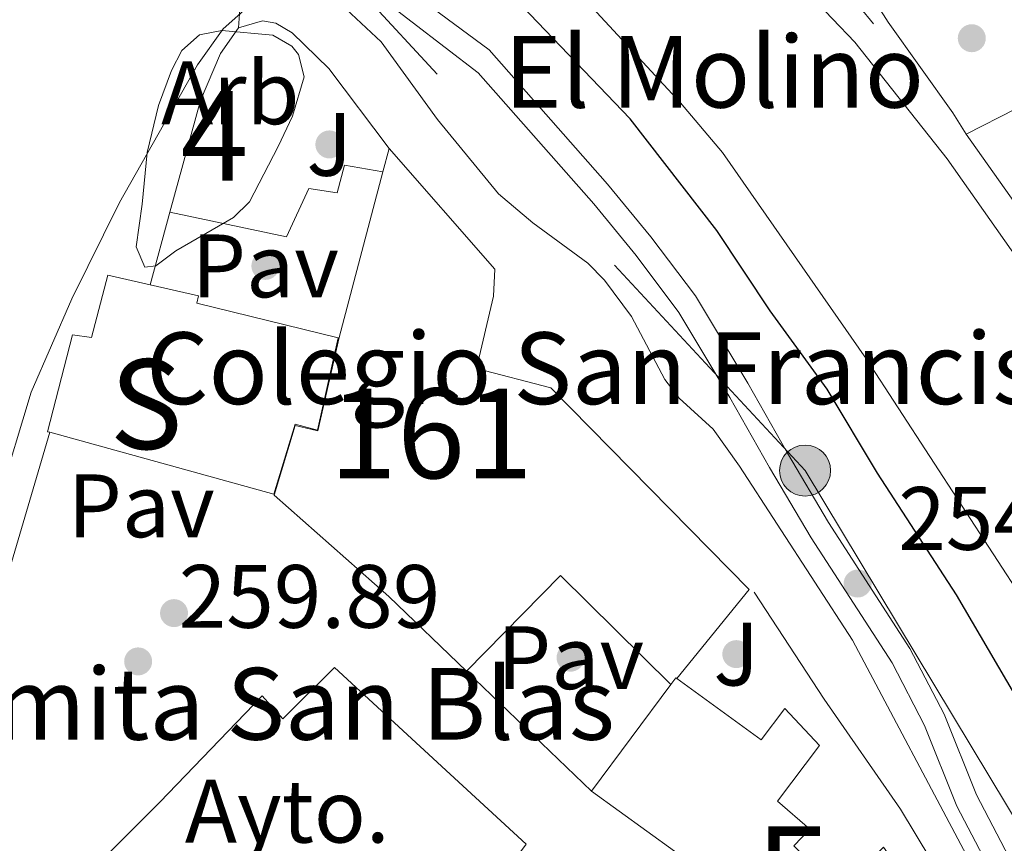
# Model space of a CAD drawing. Units: metres. Extents: x 622501 to 629488, y 4646217 to 4650966.
# Drawn here: x 623460 to 623569, y 4650615 to 4650707 of the extents above; entities that cross this region are included whole.
import ezdxf
from ezdxf.enums import TextEntityAlignment as Align

# ---------------------------------------------------------------- set-up
doc = ezdxf.new("R2010")
doc.units = ezdxf.units.M
doc.header["$MEASUREMENT"] = 0
doc.linetypes.add('DGN Style 3', pattern=[101.7226, 72.659, -29.0636])
doc.linetypes.add('DGN Style 7', pattern=[145.318, 65.3931, -29.0636, 21.7977, -29.0636])
for name, color, linetype, lineweight in [('Nivel 13', 7, 'Continuous', 0), ('Nivel 15', 7, 'Continuous', 0), ('Nivel 16', 7, 'Continuous', 0), ('Nivel 17', 7, 'Continuous', 0), ('Nivel 18', 7, 'Continuous', 0), ('Nivel 19', 7, 'Continuous', 0), ('Nivel 21', 7, 'Continuous', 0), ('Nivel 25', 7, 'Continuous', 0), ('Nivel 26', 7, 'Continuous', 0), ('Nivel 32', 7, 'Continuous', 0), ('Nivel 35', 7, 'Continuous', 0), ('Nivel 37', 7, 'Continuous', 0), ('Nivel 4', 7, 'Continuous', 0), ('Nivel 41', 7, 'Continuous', 0), ('Nivel 44', 7, 'Continuous', 0), ('Nivel 48', 7, 'Continuous', 0), ('Nivel 5', 7, 'Continuous', 0), ('Nivel 51', 7, 'Continuous', 0), ('Nivel 52', 7, 'Continuous', 0), ('Nivel 53', 7, 'Continuous', 0), ('Nivel 57', 7, 'Continuous', 0), ('Nivel 7', 7, 'Continuous', 0)]:
    doc.layers.add(name, color=color, linetype=linetype, lineweight=lineweight)
doc.styles.add('Style-arial', font='arial.shx', dxfattribs={"bigfont": 'arialbig.shx'})
doc.styles.add('Style-Arial Narrow', font='txt')

# ---------------------------------------------------------------- blocks, each defined once
blk = doc.blocks.new('5PELE')
at = {"layer": 'Nivel 32', "linetype": 'Continuous', "lineweight": 0}
h = blk.add_hatch(color=9, dxfattribs=at)
edge = h.paths.add_edge_path()
edge.add_arc((-0.03100624680519104, 0.04040718078613281), 28.49973457508731, 0, 360)
at = {"layer": 'Nivel 32', "color": 252, "linetype": 'Continuous', "lineweight": 0}
blk.add_circle((-0.03100624680519104, 0.04040718078613281, -0.04453414718818749), 28.49973457508731, dxfattribs=at)
blk = doc.blocks.new('5PERFI')
at = {"layer": 'Nivel 17', "linetype": 'Continuous', "lineweight": 0}
h = blk.add_hatch(color=7, dxfattribs=at)
edge = h.paths.add_edge_path()
edge.add_arc((0.02410426735877991, -0.01892352104187012), 15.5998547143458, 315.0000000018422, 675.0000000018422)
blk = doc.blocks.new('5PATER')
at = {"layer": 'Nivel 7', "linetype": 'Continuous', "lineweight": 0}
h = blk.add_hatch(color=51, dxfattribs=at)
edge = h.paths.add_edge_path()
edge.add_ellipse((0.04379922151565552, -0.04354050755500793), major_axis=(-10.95721237369611, -11.10700355381332), ratio=0.9994222409660317, start_angle=0, end_angle=360)

msp = doc.modelspace()

# ---------------------------------------------------------------- linework, layer by layer
at = {"layer": 'Nivel 13', "color": 4, "linetype": 'Continuous', "lineweight": 13}
for points in [[(623811.4100000001, 4650374.82, 246.87), (623799.4400000013, 4650385.460000001, 246.87), (623789.8299999982, 4650393.739999998, 248.24), (623781.370000001, 4650401.199999999, 248.24), (623761.0899999999, 4650417.48, 248.24), (623742.0199999996, 4650432.949999999, 246.87), (623731.9299999997, 4650442.23, 246.87), (623722.2399999984, 4650452.199999999, 246.87), (623714.6900000013, 4650460.379999999, 248.24), (623706.7100000009, 4650470.670000002, 247.6), (623661.4400000013, 4650537.870000001, 247.6), (623625.0700000003, 4650597.59, 247.6), (623597.8000000007, 4650642.25, 247.15), (623563.0799999982, 4650691.57, 247.15), (623552.8099999987, 4650704.600000001, 246.7), (623537.879999999, 4650720.219999999, 247.15), (623524.4400000013, 4650734.75, 247.15), (623503.1700000018, 4650753.739999998, 247.15)], [(623799.5300000012, 4650352.66, 247.6), (623776.7899999991, 4650373.260000002, 247.6), (623725.6499999985, 4650415.489999998, 247.6), (623712.870000001, 4650427.289999999, 247.6), (623702.1900000013, 4650439.100000001, 247.6), (623692.7199999988, 4650451.920000002, 247.6), (623682.5799999982, 4650464.98, 247.6), (623667.0599999987, 4650487.449999999, 248.05), (623617.4400000013, 4650568.539999999, 248.05), (623589.379999999, 4650615, 248.05), (623554.1000000015, 4650669.260000002, 248.05), (623538.0399999991, 4650692.300000001, 248.05), (623533.379999999, 4650697.809999999, 248.05), (623523.5700000003, 4650708.420000002, 248.05), (623510.4600000009, 4650720.84, 248.05), (623504.379999999, 4650727.07, 248.05), (623493.7199999988, 4650745.25, 248.05)]]:
    msp.add_polyline3d(points, dxfattribs=at)
at = {"layer": 'Nivel 15', "color": 51, "linetype": 'Continuous', "lineweight": 13, "extrusion": (0.02550697232731654, -0.2093072140976859, 0.9775172041909845), "elevation": -957244.8228308767, "flags": 128}
msp.add_lwpolyline([(1181535.075173896, 4439013.058195084), (1181535.734134011, 4439013.769582152), (1181535.833648697, 4439013.674730545)], dxfattribs=at)
at = {"layer": 'Nivel 15', "color": 51, "linetype": 'Continuous', "lineweight": 13, "extrusion": (-0.0930500089325628, -0.1245567839661619, 0.9878397154425695), "elevation": -637023.0201263168, "flags": 128}
msp.add_lwpolyline([(-2283805.366875056, 4049134.854578316), (-2283805.366875054, 4049149.840842027)], dxfattribs=at)
at = {"layer": 'Nivel 15', "color": 51, "linetype": 'Continuous', "lineweight": 13}
for points in [[(623503.2199999988, 4650579.510000002, 270.83), (623501.9800000004, 4650578.23, 270.75), (623493.3099999987, 4650587.039999999, 270.74), (623485.4400000013, 4650596.420000002, 268.67), (623469.4600000009, 4650612.969999999, 270.9), (623468.9699999988, 4650613.48, 270.96), (623475.3399999999, 4650619.859999999, 270.78), (623486.7699999996, 4650631.73, 268.72), (623489.0399999991, 4650629.16, 268.94), (623494.8000000007, 4650634.879999999, 269.18), (623507.6900000013, 4650623.010000002, 268.4), (623516.1600000001, 4650615.210000001, 267.88)], [(623532.9800000004, 4650633.670000002, 267.94), (623542.379999999, 4650626.84, 265.91), (623545.0100000016, 4650630.330000002, 265.88), (623548.8500000015, 4650626.18, 264.76), (623544.1900000013, 4650620, 264.84), (623547.8000000007, 4650616.859999999, 264.87), (623546.0199999996, 4650615.02, 265.68), (623550, 4650611.120000001, 265.84), (623550.879999999, 4650611.73, 265.82), (623551.8599999994, 4650610.580000002, 265.88), (623555.9800000004, 4650614.870000001, 262.78), (623559.5300000012, 4650609.859999999, 262.78), (623555.8000000007, 4650606.309999999, 265.82), (623560.6099999994, 4650600.559999999, 262.48), (623566.2699999996, 4650605.170000002, 261.88)], [(623558.4899999984, 4650590.16, 261.84), (623555.4699999988, 4650593.18, 263.59), (623549.120000001, 4650599, 264.96), (623532.7100000009, 4650614.43, 264.98), (623523.4400000013, 4650621.120000001, 265.48)]]:
    msp.add_polyline3d(points, dxfattribs=at)
at = {"layer": 'Nivel 16', "color": 1, "linetype": 'Continuous', "lineweight": 13, "extrusion": (0.01663214490725694, 0.06100973154616524, 0.9979985893839977), "elevation": 294365.5435177636, "flags": 128}
msp.add_lwpolyline([(621681.1158127077, -4641601.150618128), (621681.1158127096, -4641592.769341376)], dxfattribs=at)
at = {"layer": 'Nivel 16', "color": 1, "linetype": 'Continuous', "lineweight": 13, "extrusion": (-0.002571203445227547, -0.008736562243998977, 0.9999585298366128), "elevation": -41971.63158254683, "flags": 128}
msp.add_lwpolyline([(623461.7032015659, 4650471.905108277), (623457.0528312437, 4650456.10450526)], dxfattribs=at)
at = {"layer": 'Nivel 16', "color": 1, "linetype": 'Continuous', "lineweight": 13}
for points in [[(623500.8999999985, 4650692.73, 260.21), (623494.1700000018, 4650701.66, 258.86), (623490.1000000015, 4650705.640000001, 258.41), (623488.2899999991, 4650706.710000001, 258.41), (623486.7800000012, 4650706.969999999, 258.41), (623484.1099999994, 4650706.18, 258.41)], [(623484.1099999994, 4650706.18, 258.41), (623482.129999999, 4650703.32, 258.41), (623479.879999999, 4650698.07, 258.41), (623476.4800000004, 4650685.620000001, 259.23)], [(623541.5700000003, 4650643.300000001, 262.37), (623549.3900000006, 4650631.370000001, 261.38), (623557.9100000001, 4650619.09, 259.64), (623566.2699999996, 4650605.170000002, 259.73)]]:
    msp.add_polyline3d(points, dxfattribs=at)
at = {"layer": 'Nivel 18', "color": 1, "linetype": 'DGN Style 3', "lineweight": 13, "extrusion": (-0.004792321402184151, -0.01786851265671519, 0.9998288603111111), "elevation": -85825.22376249934, "flags": 128}
msp.add_lwpolyline([(-602517.7909612097, 4652666.187607646), (-602517.7909612097, 4652663.484905291)], dxfattribs=at)
at = {"layer": 'Nivel 18', "color": 1, "linetype": 'DGN Style 3', "lineweight": 13, "extrusion": (-0.1982409850436653, -0.09227746132872329, 0.9757998677903391), "elevation": -552500.4072095142, "flags": 128}
msp.add_lwpolyline([(-3953117.098440576, 2466733.37901064), (-3953122.367347328, 2466747.738840785), (-3953106.139237719, 2466753.912653107)], dxfattribs=at)
at = {"layer": 'Nivel 18', "color": 1, "linetype": 'DGN Style 3', "lineweight": 13}
for points in [[(623532.9800000004, 4650633.670000002, 264.25), (623541.0199999996, 4650643.580000002, 263.8), (623518.9400000013, 4650666.050000001, 263.35), (623510.6400000006, 4650668.199999999, 263.35), (623512.5199999996, 4650676.260000002, 263.8), (623512.6999999993, 4650679.289999999, 263.8), (623500.8999999985, 4650692.73, 263.8)], [(623509.5100000016, 4650634.460000001, 259.76), (623500.8599999994, 4650642.789999999, 262.9), (623488.0799999982, 4650654.109999999, 264.99), (623490.4400000013, 4650661.859999999, 266.77), (623492.9499999993, 4650661.25, 266.83), (623495.3500000015, 4650671.68, 263.62), (623500.1999999993, 4650690.120000001, 263.75)]]:
    msp.add_polyline3d(points, dxfattribs=at)
at = {"layer": 'Nivel 21', "color": 7, "linetype": 'Continuous', "lineweight": 13, "elevation": 249.26, "flags": 128}
msp.add_lwpolyline([(623570.7300000004, 4650697.170000002), (623565.2199999988, 4650694.330000002)], dxfattribs=at)
at = {"layer": 'Nivel 21', "color": 7, "linetype": 'Continuous', "lineweight": 13}
msp.add_polyline3d([(623565.2199999988, 4650694.330000002, 249.26), (623563.7100000009, 4650696.719999999, 249.14), (623556.5199999996, 4650706.800000001, 249.14), (623553.6999999993, 4650711.260000002, 249.24), (623552.3500000015, 4650713.399999999, 249.29), (623548.5899999999, 4650720.739999998, 249.92), (623531.870000001, 4650741.93, 251.32), (623524.879999999, 4650750.289999999, 252.36), (623517.9899999984, 4650757.609999999, 253.25), (623515.3900000006, 4650760.010000002, 253.28), (623512.8500000015, 4650762.25, 253.28), (623512.25, 4650762.34, 253.01), (623511.3399999999, 4650762.280000001, 252.83), (623510.7600000016, 4650762.109999999, 252.86), (623510.2100000009, 4650761.850000001, 253.01), (623485.9400000013, 4650740.440000001, 252.84), (623485.5899999999, 4650739.41, 252.84), (623486.7300000004, 4650732.789999999, 252.84)], dxfattribs=at)
at = {"layer": 'Nivel 21', "color": 7, "linetype": 'Continuous', "lineweight": 0}
for points in [[(623504.6700000018, 4650755.080000002, 247.6), (623509.8099999987, 4650751.27, 248.05), (623520.2699999996, 4650743.350000001, 248.05), (623541.620000001, 4650721.789999999, 248.22), (623550.3099999987, 4650712.25, 248.81), (623554.8900000006, 4650706.640000001, 248.94)], [(623568.7899999991, 4650610.620000001, 253.72), (623564.1700000018, 4650619.440000001, 253.72), (623560.5700000003, 4650628.43, 253.64), (623556.9600000009, 4650635.41, 253.75), (623547.9499999993, 4650649.350000001, 254.11), (623543.3099999987, 4650657.170000002, 254.06), (623538.879999999, 4650664.969999999, 253.62), (623533.1900000013, 4650674.460000001, 252.55), (623528.4200000018, 4650680.800000001, 252.11), (623523.6999999993, 4650686.550000001, 252.06), (623510.8399999999, 4650701.149999999, 252.74), (623499.7800000012, 4650709.66, 252.92), (623492.7100000009, 4650712.609999999, 252.84), (623491.7699999996, 4650712.640000001, 252.84), (623487.129999999, 4650712.030000001, 252.84), (623485.6999999993, 4650711.440000001, 252.84), (623484.4299999997, 4650710.379999999, 252.84), (623484.1099999994, 4650706.18, 252.84)], [(623565.2199999988, 4650694.330000002, 249.26), (623574.9400000013, 4650680.59, 248.93), (623594.1799999997, 4650652.109999999, 248.8), (623603.8399999999, 4650637.190000001, 248.93), (623668, 4650531.050000001, 248.98), (623683.8500000015, 4650506.350000001, 249.34), (623703.3500000015, 4650479, 249.47), (623720.8000000007, 4650457.07, 249.63), (623727.3299999982, 4650450.25, 249.71), (623735.379999999, 4650442.710000001, 249.73), (623757.2899999991, 4650424.210000001, 249.89), (623773, 4650412.420000002, 248.17), (623797.3900000006, 4650393.969999999, 248.17), (623814.2899999991, 4650380.18, 247.47)]]:
    msp.add_polyline3d(points, dxfattribs=at)
at = {"layer": 'Nivel 21', "color": 7, "linetype": 'DGN Style 3', "lineweight": 0}
msp.add_polyline3d([(623486.379999999, 4650721.300000001, 253.4), (623494.0700000003, 4650717.059999999, 252.92), (623512.0700000003, 4650703.73, 252.74), (623525.25, 4650688.77, 252.06), (623530.0700000003, 4650682.890000001, 252.11), (623535.0300000012, 4650676.309999999, 252.55), (623540.8599999994, 4650666.59, 253.62), (623545.3000000007, 4650658.780000001, 254.06), (623549.870000001, 4650651.059999999, 254.11), (623558.9499999993, 4650637.02, 253.75), (623562.75, 4650629.68, 253.64), (623566.3500000015, 4650620.690000001, 253.72), (623570.8000000007, 4650612.18, 253.72)], dxfattribs=at)
at = {"layer": 'Nivel 25', "color": 1, "linetype": 'Continuous', "lineweight": 0, "extrusion": (0.01684619927764383, -0.01613268473537464, 0.9997279340166138), "elevation": -64263.76477754304, "flags": 128}
msp.add_lwpolyline([(3790105.405929118, 2765526.394297961), (3790105.405929118, 2765507.101734627)], dxfattribs=at)
at = {"layer": 'Nivel 25', "color": 1, "linetype": 'Continuous', "lineweight": 0}
msp.add_polyline3d([(623476.4800000004, 4650685.620000001, 259.23), (623489.4699999988, 4650682.870000001, 259.23), (623491.9699999988, 4650688.289999999, 259.23), (623495.120000001, 4650687.800000001, 259.23), (623495.9299999997, 4650690.890000001, 259.23), (623500.1999999993, 4650690.120000001, 263.75)], dxfattribs=at)
at = {"layer": 'Nivel 32', "color": 6, "linetype": 'DGN Style 7', "lineweight": 0}
msp.add_polyline3d([(623352.4699999988, 4650858.93, 255), (623427.2100000009, 4650786.27, 257.03), (623547.2600000016, 4650656.830000002, 253.69), (623612.1400000006, 4650549.080000002, 252.57), (623649.4899999984, 4650443.609999999, 255), (623793.2199999988, 4650283.219999999, 251.02), (623890.0799999982, 4650191.370000001, 251.5), (623962.8099999987, 4650123.210000001, 251.06), (624037.2399999984, 4650052.800000001, 253.13), (624110.129999999, 4649985.170000002, 252.64), (624177.879999999, 4649920.27, 252.86), (624262.4699999988, 4649840.219999999, 252.85), (624271.4299999997, 4649831.73, 252.92)], dxfattribs=at)
at = {"layer": 'Nivel 35', "color": 92, "linetype": 'DGN Style 3', "lineweight": 0}
msp.add_polyline3d([(623477.120000001, 4650681.330000002, 263.75), (623474.8900000006, 4650679.66, 263.82), (623473.6700000018, 4650679.489999998, 263.75), (623472.7300000004, 4650681.789999999, 263.33), (623473.3999999985, 4650686.52, 262.85), (623473.9499999993, 4650692.27, 262.85), (623475.2100000009, 4650697.52, 262.4), (623476.6400000006, 4650701.41, 261.95), (623477.8099999987, 4650703.649999999, 261.66), (623479.7699999996, 4650705.399999999, 261.5), (623482.2600000016, 4650705.879999999, 261.5), (623487.9299999997, 4650705.379999999, 261.5), (623490.0700000003, 4650704.140000001, 261.5), (623490.8200000003, 4650703.199999999, 261.5), (623491.4200000018, 4650700.73, 261.5), (623490.129999999, 4650696.34, 261.95), (623488.5500000007, 4650692.940000001, 261.95), (623485.3299999982, 4650686.780000001, 262.85), (623483.5599999987, 4650685.050000001, 263.1), (623477.120000001, 4650681.330000002, 263.75)], dxfattribs=at)
at = {"layer": 'Nivel 4', "color": 30, "linetype": 'Continuous', "lineweight": 30, "elevation": 250, "flags": 128}
msp.add_lwpolyline([(623579.9699999988, 4650614.960000001), (623572.4100000001, 4650628.830000002), (623564.129999999, 4650642.969999999), (623555.3200000003, 4650656.539999999), (623549.7300000004, 4650665.91), (623543.3500000015, 4650674.649999999), (623537.4100000001, 4650683.580000002), (623527.7600000016, 4650696.050000001), (623508.0199999996, 4650716.690000001), (623498.629999999, 4650729.25), (623491.9899999984, 4650737.149999999), (623487.2100000009, 4650739.41)], dxfattribs=at)
at = {"layer": 'Nivel 5', "color": 30, "linetype": 'Continuous', "lineweight": 0, "elevation": 255, "flags": 128}
msp.add_lwpolyline([(623457.370000001, 4650653.620000001), (623461.0300000012, 4650665.559999999), (623465.5500000007, 4650675.969999999), (623470.8399999999, 4650686.719999999), (623479.5500000007, 4650702.059999999), (623482.4100000001, 4650706.080000002), (623486.3999999985, 4650709.620000001), (623488.8299999982, 4650710.190000001), (623491.3999999985, 4650710.190000001), (623494, 4650709.580000002), (623496.129999999, 4650708.280000001), (623500.0199999996, 4650704.609999999), (623506.2800000012, 4650695.98), (623513.1099999994, 4650687.690000001), (623516.9100000001, 4650684.43), (623523.0500000007, 4650679.949999999), (623524.9200000018, 4650678.050000001), (623527.8999999985, 4650674.010000002), (623531.6400000006, 4650666.969999999), (623533.2300000004, 4650664.91), (623537.0100000016, 4650661.460000001), (623539.9499999993, 4650657.309999999), (623552.5599999987, 4650637.93), (623565.5799999982, 4650613.350000001)], dxfattribs=at)
at = {"layer": 'Nivel 51', "color": 4, "linetype": 'Continuous', "lineweight": 13}
msp.add_polyline3d([(623706.7100000009, 4650470.670000002, 247.6), (623661.4400000013, 4650537.870000001, 247.6), (623625.0700000003, 4650597.59, 247.6), (623597.8000000007, 4650642.25, 247.15), (623563.0799999982, 4650691.57, 247.15), (623552.8099999987, 4650704.600000001, 246.7), (623537.879999999, 4650720.219999999, 247.15), (623524.4400000013, 4650734.75, 247.15), (623503.1700000018, 4650753.739999998, 247.15), (623503.1700000018, 4650753.739999998, 254.35), (623493.7199999988, 4650745.25, 254.53), (623493.7199999988, 4650745.25, 248.05), (623504.379999999, 4650727.07, 248.05), (623510.4600000009, 4650720.84, 248.05), (623523.5700000003, 4650708.420000002, 248.05), (623533.379999999, 4650697.809999999, 248.05), (623538.0399999991, 4650692.300000001, 248.05), (623554.1000000015, 4650669.260000002, 248.05), (623589.379999999, 4650615, 248.05), (623617.4400000013, 4650568.539999999, 248.05), (623667.0599999987, 4650487.449999999, 248.05), (623682.5799999982, 4650464.98, 247.6), (623692.7199999988, 4650451.920000002, 247.6), (623702.1900000013, 4650439.100000001, 247.6)], dxfattribs=at)
at = {"layer": 'Nivel 52', "color": 1, "linetype": 'Continuous', "lineweight": 13}
for points in [[(623463.0899999999, 4650661.109999999, 265.59), (623462.8500000015, 4650661.170000002, 265.6), (623465.629999999, 4650671.949999999, 269.19), (623467.7399999984, 4650671.68, 269.19), (623469.5700000003, 4650678.629999999, 266.05), (623474.2800000012, 4650677.550000001, 266.05)], [(623474.2800000012, 4650677.550000001, 266.05), (623479.6700000018, 4650676.300000001, 266.05), (623479.4800000004, 4650675.510000002, 264.25), (623495.2300000004, 4650671.629999999, 263.35), (623492.9100000001, 4650661.350000001, 266.5), (623490.4499999993, 4650662.010000002, 266.5), (623488.0399999991, 4650654.190000001, 264.7), (623463.0899999999, 4650661.109999999, 265.59)], [(623546.0199999996, 4650615.02, 265.68), (623547.8000000007, 4650616.859999999, 264.87), (623544.1900000013, 4650620, 264.84), (623548.8500000015, 4650626.18, 264.76), (623545.0100000016, 4650630.330000002, 265.88), (623542.379999999, 4650626.84, 265.91), (623532.9800000004, 4650633.670000002, 267.94), (623532.870000001, 4650633.75, 267.96), (623532.3000000007, 4650632.98, 267.81), (623523.4400000013, 4650621.120000001, 265.48), (623532.7100000009, 4650614.43, 264.98)]]:
    msp.add_polyline3d(points, dxfattribs=at)
at = {"layer": 'Nivel 52', "color": 1, "linetype": 'Continuous', "lineweight": 0}
msp.add_polyline3d([(623463.0899999999, 4650661.109999999, 265.59), (623488.0399999991, 4650654.190000001, 264.7), (623490.4499999993, 4650662.010000002, 266.5), (623492.9100000001, 4650661.350000001, 266.5), (623495.2300000004, 4650671.629999999, 263.35), (623479.4800000004, 4650675.510000002, 264.25), (623479.6700000018, 4650676.300000001, 266.05), (623474.2800000012, 4650677.550000001, 266.05), (623469.5700000003, 4650678.629999999, 266.05), (623467.7399999984, 4650671.68, 269.19), (623465.629999999, 4650671.949999999, 269.19), (623462.8500000015, 4650661.170000002, 265.6)], close=True, dxfattribs=at)
at = {"layer": 'Nivel 52', "color": 1, "linetype": 'Continuous', "lineweight": 13}
msp.add_polyline3d([(623505.8200000003, 4650600.780000001, 266.32), (623501.4899999984, 4650604.100000001, 266.15), (623499.0500000007, 4650601.309999999, 267.27), (623492.8099999987, 4650606.289999999, 268.27), (623494.7800000012, 4650608.920000002, 268.58), (623498.6000000015, 4650606.109999999, 264.11), (623502.6400000006, 4650611.73, 267.67), (623509.2199999988, 4650605.870000001, 267.8), (623516.1600000001, 4650615.210000001, 267.88), (623507.6900000013, 4650623.010000002, 268.4), (623494.8000000007, 4650634.879999999, 269.18), (623489.0399999991, 4650629.16, 268.94), (623486.7699999996, 4650631.73, 268.72), (623475.3399999999, 4650619.859999999, 270.78), (623468.9699999988, 4650613.48, 270.96), (623469.4600000009, 4650612.969999999, 270.9), (623485.4400000013, 4650596.420000002, 268.67), (623493.3099999987, 4650587.039999999, 270.74), (623501.9800000004, 4650578.23, 270.75), (623503.2199999988, 4650579.510000002, 270.83), (623510.1900000013, 4650586.739999998, 271.28), (623505.1700000018, 4650592.149999999, 271.28), (623509.8299999982, 4650597.710000001, 266.47)], close=True, dxfattribs=at)
at = {"layer": 'Nivel 53', "color": 1, "linetype": 'Continuous', "lineweight": 0}
msp.add_polyline3d([(623532.9800000004, 4650633.670000002, 264.25), (623541.0199999996, 4650643.580000002, 263.8), (623518.9400000013, 4650666.050000001, 263.35), (623510.6400000006, 4650668.199999999, 263.35), (623512.5199999996, 4650676.260000002, 263.8), (623512.6999999993, 4650679.289999999, 263.8), (623500.8999999985, 4650692.73, 263.8), (623500.1999999993, 4650690.120000001, 263.75), (623495.3500000015, 4650671.68, 263.62), (623492.9499999993, 4650661.25, 266.83), (623490.4400000013, 4650661.859999999, 266.77), (623488.0799999982, 4650654.109999999, 264.99), (623500.8599999994, 4650642.789999999, 262.9), (623509.5100000016, 4650634.460000001, 259.76), (623519.9899999984, 4650645.149999999, 262.9), (623532.3000000007, 4650632.98, 264.25), (623532.3000000007, 4650632.98, 267.81), (623532.870000001, 4650633.75, 267.96)], close=True, dxfattribs=at)
at = {"layer": 'Nivel 57', "color": 92, "linetype": 'DGN Style 3', "lineweight": 0}
msp.add_polyline3d([(623477.120000001, 4650681.330000002, 263.75), (623483.5599999987, 4650685.050000001, 263.1), (623485.3299999982, 4650686.780000001, 262.85), (623488.5500000007, 4650692.940000001, 261.95), (623490.129999999, 4650696.34, 261.95), (623491.4200000018, 4650700.73, 261.5), (623490.8200000003, 4650703.199999999, 261.5), (623490.0700000003, 4650704.140000001, 261.5), (623487.9299999997, 4650705.379999999, 261.5), (623482.2600000016, 4650705.879999999, 261.5), (623479.7699999996, 4650705.399999999, 261.5), (623477.8099999987, 4650703.649999999, 261.66), (623476.6400000006, 4650701.41, 261.95), (623475.2100000009, 4650697.52, 262.4), (623473.9499999993, 4650692.27, 262.85), (623473.3999999985, 4650686.52, 262.85), (623472.7300000004, 4650681.789999999, 263.33), (623473.6700000018, 4650679.489999998, 263.75), (623474.8900000006, 4650679.66, 263.82)], close=True, dxfattribs=at)

# ---------------------------------------------------------------- block references
at = {"layer": 'Nivel 17', "color": 7, "linetype": 'Continuous', "lineweight": 0, "xscale": 0.1000009313241567, "yscale": 0.1000009313241567, "zscale": 0.1000009313241567}
for p in [(623494.2399999984, 4650693.190000001, 259.26), (623487.1099999994, 4650679.649999999, 259.7), (623476.9299999997, 4650640.949999999, 260.33), (623521.120000001, 4650635.98, 259.57), (623539.5899999999, 4650636.379999999, 258.45)]:
    msp.add_blockref('5PERFI', p, dxfattribs=at)
at = {"layer": 'Nivel 32', "color": 252, "linetype": 'Continuous', "lineweight": 0, "xscale": 0.1000009313241567, "yscale": 0.1000009313241567, "zscale": 0.1000009313241567}
msp.add_blockref('5PELE', (623547.2600000016, 4650656.830000002, 253.69), dxfattribs=at)
at = {"layer": 'Nivel 7', "color": 51, "linetype": 'Continuous', "lineweight": 0, "xscale": 0.1000009313241567, "yscale": 0.1000009313241567, "zscale": 0.1000009313241567}
for p in [(623565.8299999982, 4650705.030000001, 249.11), (623553.1099999994, 4650644.25, 254.15), (623472.9299999997, 4650635.57, 259.89)]:
    msp.add_blockref('5PATER', p, dxfattribs=at)

# ---------------------------------------------------------------- texts
at = {"layer": 'Nivel 19', "color": 7, "linetype": 'Continuous', "lineweight": 0, "style": 'Style-arial'}
msp.add_text('Ayto.', height=6.99996, dxfattribs=at).set_placement((623489.5551168956, 4650618.86998, 259.5), align=Align.MIDDLE_CENTER)
at = {"layer": 'Nivel 26', "color": 92, "linetype": 'Continuous', "lineweight": 0, "style": 'Style-arial'}
for s, p in [('J', (623494.2407015711, 4650693.18998, 259.31)), ('J', (623539.5907015726, 4650636.379979998, 258.36)), ('Pav', (623521.1223970354, 4650635.979979999, 259.5))]:
    msp.add_text(s, height=6.99996, dxfattribs=at).set_placement(p, align=Align.MIDDLE_CENTER)
at = {"layer": 'Nivel 26', "color": 7, "linetype": 'Continuous', "lineweight": 0, "style": 'Style-arial'}
for p in [(623487.1123970337, 4650679.649979997, 259.56), (623473.2723970339, 4650652.909979999, 260.44)]:
    msp.add_text('Pav', height=6.99996, dxfattribs=at).set_placement(p, align=Align.MIDDLE_CENTER)
at = {"layer": 'Nivel 37', "color": 92, "linetype": 'Continuous', "lineweight": 0, "style": 'Style-arial'}
msp.add_text('Arb', height=6.99996, dxfattribs=at).set_placement((623483.2069193237, 4650698.93998, 258.61), align=Align.MIDDLE_CENTER)
at = {"layer": 'Nivel 41', "color": 7, "linetype": 'Continuous', "lineweight": 0, "style": 'Style-arial'}
for s, p in [('254.15', (623557.6400000006, 4650648, 254.15)), ('259.89', (623477.4499999993, 4650639.309999999, 259.89))]:
    msp.add_text(s, height=6.99996, dxfattribs=at).set_placement(p)
at = {"layer": 'Nivel 44', "color": 6, "linetype": 'Continuous', "lineweight": 0, "style": 'Style-arial'}
msp.add_text('El Molino', height=7.999980000000001, dxfattribs=at).set_placement((623513.6999999993, 4650697.289999999, 252.72))
at = {"layer": 'Nivel 44', "color": 7, "linetype": 'Continuous', "lineweight": 0, "style": 'Style-arial'}
msp.add_text('Colegio San Francisco Javier', height=7.999980000000001, dxfattribs=at).set_placement((623473.8200000003, 4650664.239999998, 260.22))
at = {"layer": 'Nivel 44', "color": 51, "linetype": 'Continuous', "lineweight": 0, "style": 'Style-arial'}
msp.add_text('Ermita San Blas', height=7.999980000000001, dxfattribs=at).set_placement((623446.3000000007, 4650626.84, 257.4))
at = {"layer": 'Nivel 48', "color": 92, "linetype": 'Continuous', "lineweight": 0, "style": 'Style-Arial Narrow'}
msp.add_text('4', height=9.99996, dxfattribs=at).set_placement((623481.4595785253, 4650694.13998, 258.71), align=Align.MIDDLE_CENTER)
at = {"layer": 'Nivel 48', "color": 1, "linetype": 'Continuous', "lineweight": 0, "style": 'Style-Arial Narrow'}
for s, p in [('S', (623473.8199762739, 4650664.239980001, 260.24)), ('161', (623505.58023059, 4650660.979979999, 258.02)), ('E', (623545.809976276, 4650612.169980001, 257.13))]:
    msp.add_text(s, height=9.99996, dxfattribs=at).set_placement(p, align=Align.MIDDLE_CENTER)

doc.saveas('drawing.dxf')
